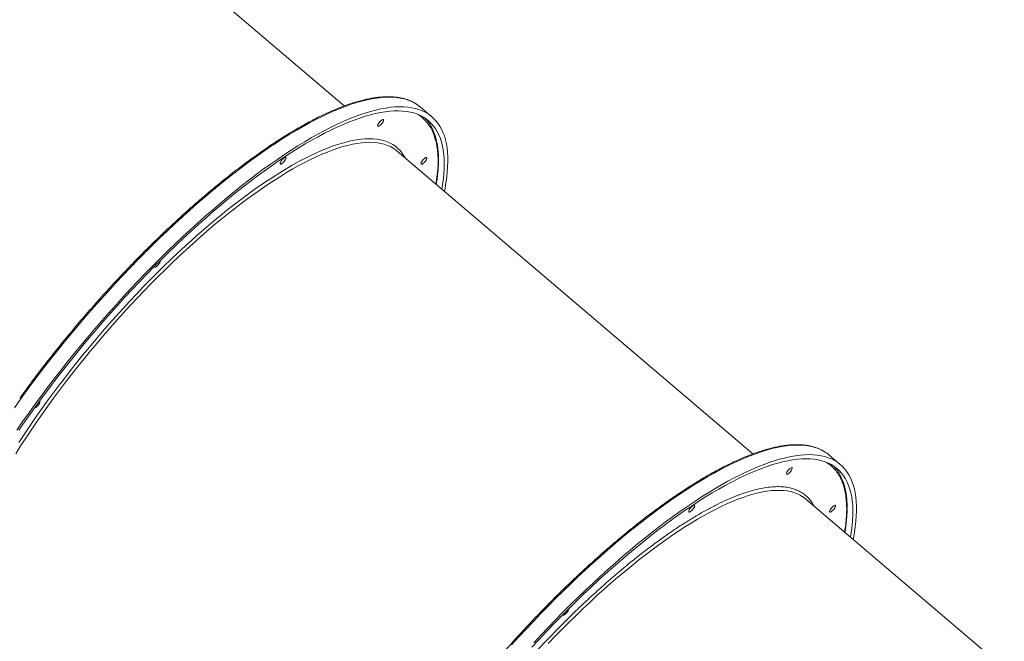
# Model space of a CAD drawing. Units: millimetres. Extents: x -8803 to 20490, y -9674 to 6500.
# Drawn here: x 2507 to 3640, y 856 to 1572 of the extents above; entities that cross this region are included whole.
import ezdxf

# ---------------------------------------------------------------- set-up
doc = ezdxf.new("R2010")
doc.units = ezdxf.units.MM

msp = doc.modelspace()

# ---------------------------------------------------------------- linework, layer by layer
at = {"color": 7, "linetype": 'Continuous', "lineweight": 15}
for p, q in [((2880.1, 1472.9), (2470.7, 1821.6)), ((2981, 1460.4), (2968, 1471.5)), ((2973.3, 1458.8), (2974.9, 1456.9)), ((3350.5, 1072.1), (2941.1, 1420.9)), ((3451.5, 1059.7), (3438.4, 1070.8)), ((3640.1, 825.5), (3411.5, 1020.2))]:
    msp.add_line(p, q, dxfattribs=at)
at = {"color": 8, "linetype": 'Continuous', "lineweight": 15, "flags": 128}
for points in [[(2961.5, 1476.1), (2958.5, 1477.7), (2954.8, 1479.3), (2950.9, 1480.6), (2946.7, 1481.6), (2942.4, 1482.4), (2937.8, 1482.9), (2933.1, 1483.1), (2928.1, 1483), (2923, 1482.7), (2917.6, 1482), (2912.1, 1481.1), (2906.4, 1480), (2900.5, 1478.5), (2894.4, 1476.8), (2888.2, 1474.8), (2881.8, 1472.6), (2875.3, 1470), (2868.5, 1467.2), (2861.7, 1464.2), (2854.7, 1460.9), (2847.5, 1457.3), (2840.3, 1453.5), (2832.9, 1449.4), (2825.4, 1445), (2817.7, 1440.5), (2810, 1435.6), (2802.1, 1430.6), (2794.2, 1425.3), (2786.2, 1419.7), (2778.1, 1414), (2769.9, 1408), (2761.6, 1401.8), (2753.3, 1395.4), (2744.9, 1388.8), (2736.5, 1382), (2728, 1375), (2719.5, 1367.8), (2711, 1360.4), (2702.4, 1352.9), (2693.8, 1345.1), (2685.2, 1337.2), (2676.6, 1329.2), (2668, 1321), (2659.5, 1312.6), (2650.9, 1304.1), (2642.4, 1295.5), (2633.9, 1286.7), (2625.4, 1277.8), (2617, 1268.8), (2608.6, 1259.7), (2600.3, 1250.5), (2592, 1241.2), (2583.9, 1231.8), (2575.7, 1222.4), (2567.7, 1212.8), (2559.8, 1203.3), (2552, 1193.6), (2544.2, 1183.9), (2536.6, 1174.2), (2529.1, 1164.4), (2521.7, 1154.7), (2514.5, 1144.9), (2507.3, 1135.1)], [(2985.7, 1382.9), (2986.5, 1387.9), (2987.3, 1394.1), (2987.8, 1400.1), (2988.1, 1405.9), (2988.1, 1411.5), (2987.9, 1416.8), (2987.4, 1422), (2986.7, 1426.8), (2985.8, 1431.5), (2984.6, 1435.9), (2983.2, 1440), (2981.6, 1443.9), (2979.7, 1447.5), (2977.6, 1450.9), (2975.2, 1454), (2972.6, 1456.9), (2969.8, 1459.5), (2966.8, 1461.8), (2964.2, 1463.5)], [(2909.5, 1431), (2904.8, 1430.8), (2900, 1430.4), (2894.9, 1429.7), (2889.6, 1428.8), (2884.2, 1427.5), (2878.6, 1426), (2872.8, 1424.2), (2866.8, 1422.1), (2860.7, 1419.8), (2854.4, 1417.2), (2848, 1414.3), (2841.4, 1411.2), (2834.7, 1407.8), (2827.9, 1404.2), (2820.9, 1400.3), (2813.8, 1396.2), (2806.7, 1391.8), (2799.4, 1387.1), (2792, 1382.3), (2784.5, 1377.2), (2776.9, 1371.8), (2769.2, 1366.3), (2761.5, 1360.5), (2753.7, 1354.5), (2745.9, 1348.3), (2738, 1342), (2730.1, 1335.4), (2722.1, 1328.6), (2714.1, 1321.6), (2706.1, 1314.5), (2698, 1307.2), (2690, 1299.7), (2681.9, 1292.1), (2673.9, 1284.3), (2665.9, 1276.4), (2657.9, 1268.3), (2649.9, 1260.1), (2642, 1251.8), (2634.1, 1243.4), (2626.2, 1234.8), (2618.5, 1226.2), (2610.8, 1217.5), (2603.1, 1208.7), (2595.6, 1199.8), (2588.1, 1190.8), (2580.7, 1181.8), (2573.4, 1172.8), (2566.3, 1163.7), (2559.2, 1154.6), (2552.3, 1145.4), (2545.5, 1136.2), (2538.8, 1127), (2532.3, 1117.9), (2525.9, 1108.7), (2519.6, 1099.5), (2513.5, 1090.4), (2507.6, 1081.3), (2501.9, 1072.3)], [(2505.6, 1085.3), (2511.6, 1094.4), (2517.8, 1103.6), (2524.1, 1112.8), (2530.5, 1122), (2537.1, 1131.2), (2543.8, 1140.4), (2550.7, 1149.6), (2557.7, 1158.8), (2564.8, 1167.9), (2572, 1177), (2579.3, 1186.1), (2586.7, 1195.1), (2594.3, 1204.1), (2601.9, 1213), (2609.5, 1221.8), (2617.3, 1230.5), (2625.1, 1239.2), (2633, 1247.7), (2640.9, 1256.1), (2648.8, 1264.4), (2656.8, 1272.6), (2664.9, 1280.7), (2672.9, 1288.6), (2681, 1296.4), (2689, 1304.1), (2697.1, 1311.5), (2705.2, 1318.8), (2713.2, 1326), (2721.2, 1332.9), (2729.2, 1339.7), (2737.2, 1346.3), (2745.1, 1352.7), (2753, 1358.9), (2760.8, 1364.8), (2768.5, 1370.6), (2776.2, 1376.1), (2783.8, 1381.5), (2791.3, 1386.6), (2798.7, 1391.4), (2806, 1396), (2813.2, 1400.4), (2820.3, 1404.6), (2827.2, 1408.5), (2834.1, 1412.1), (2840.8, 1415.5), (2847.4, 1418.6), (2853.8, 1421.4), (2860.1, 1424), (2866.2, 1426.4), (2872.2, 1428.4), (2878, 1430.2), (2883.6, 1431.7), (2889.1, 1433), (2894.4, 1433.9), (2899.5, 1434.6), (2904.4, 1435), (2909.1, 1435.2)], [(2909.1, 1435.2), (2913.6, 1435), (2917.9, 1434.6), (2922, 1433.9), (2925.8, 1433), (2929.5, 1431.7), (2933, 1430.2), (2936.2, 1428.4), (2939.2, 1426.4), (2942, 1424), (2944.5, 1421.4), (2946.9, 1418.6), (2948.9, 1415.5), (2950.3, 1413.1)], [(2937.8, 1423.4), (2936.6, 1424.2), (2933.4, 1426), (2929.9, 1427.5), (2926.3, 1428.8), (2922.4, 1429.7), (2918.3, 1430.4), (2914, 1430.8), (2909.5, 1431)], [(2507.3, 1135.1), (2500.4, 1125.3)], [(3432, 1075.3), (3429.8, 1076.5), (3426.2, 1078.2), (3422.3, 1079.6), (3418.2, 1080.7), (3413.9, 1081.5), (3409.4, 1082.1), (3404.7, 1082.3), (3399.8, 1082.3), (3394.7, 1082.1), (3389.4, 1081.5), (3384, 1080.7), (3378.3, 1079.6), (3372.4, 1078.2), (3366.4, 1076.5), (3360.2, 1074.6), (3353.9, 1072.4), (3347.4, 1070), (3340.7, 1067.2), (3333.9, 1064.3), (3326.9, 1061), (3319.8, 1057.5), (3312.5, 1053.7), (3305.2, 1049.7), (3297.7, 1045.4), (3290.1, 1040.9), (3282.4, 1036.1), (3274.6, 1031.1), (3266.6, 1025.9), (3258.6, 1020.4), (3250.5, 1014.7), (3242.4, 1008.8), (3234.1, 1002.7), (3225.8, 996.3), (3217.5, 989.8), (3209, 983), (3200.6, 976.1), (3192.1, 968.9), (3183.5, 961.6), (3175, 954.1), (3166.4, 946.4), (3157.8, 938.5), (3149.2, 930.5), (3140.6, 922.3), (3132.1, 914), (3123.5, 905.5), (3114.9, 896.9), (3106.4, 888.2), (3098, 879.3), (3089.5, 870.4), (3081.1, 861.3), (3072.8, 852.1)], [(3407.9, 1022.9), (3404.9, 1024.7), (3401.5, 1026.3), (3397.9, 1027.7), (3394.2, 1028.7), (3390.1, 1029.5), (3385.9, 1030), (3381.5, 1030.2), (3376.9, 1030.2), (3372.1, 1029.9), (3367, 1029.3), (3361.8, 1028.4), (3356.5, 1027.2), (3350.9, 1025.8), (3345.2, 1024.1), (3339.3, 1022.1), (3333.2, 1019.9), (3327, 1017.4), (3320.6, 1014.6), (3314.1, 1011.6), (3307.4, 1008.3), (3300.6, 1004.7), (3293.7, 1000.9), (3286.7, 996.9), (3279.5, 992.5), (3272.2, 988), (3264.9, 983.2), (3257.4, 978.2), (3249.9, 972.9), (3242.3, 967.5), (3234.6, 961.8), (3226.8, 955.8), (3219, 949.7), (3211.1, 943.4), (3203.1, 936.9), (3195.2, 930.2), (3187.2, 923.3), (3179.2, 916.2), (3171.1, 908.9), (3163.1, 901.5), (3155, 893.9), (3147, 886.2), (3139, 878.3), (3131, 870.3), (3123, 862.1), (3115.1, 853.9)]]:
    msp.add_lwpolyline(points, dxfattribs=at)
at = {"color": 7, "linetype": 'Continuous', "lineweight": 15, "flags": 128}
for points in [[(2503.2, 1099.5), (2509.9, 1109.3), (2516.9, 1119.1), (2523.9, 1128.9), (2531.1, 1138.7), (2538.4, 1148.5), (2545.9, 1158.2), (2553.4, 1168), (2561.1, 1177.7), (2568.9, 1187.3), (2576.8, 1197), (2584.8, 1206.5), (2592.8, 1216), (2601, 1225.4), (2609.2, 1234.8), (2617.5, 1244), (2625.8, 1253.2), (2634.2, 1262.2), (2642.7, 1271.2), (2651.1, 1280), (2659.7, 1288.7), (2668.2, 1297.3), (2676.8, 1305.7), (2685.4, 1314), (2694, 1322.1), (2702.6, 1330.1), (2711.1, 1337.9), (2719.7, 1345.6), (2728.3, 1353), (2736.8, 1360.3), (2745.3, 1367.4), (2753.7, 1374.3), (2762.1, 1381.1), (2770.5, 1387.6), (2778.8, 1393.9), (2787, 1399.9), (2795.2, 1405.8), (2803.2, 1411.4), (2811.2, 1416.9), (2819.1, 1422), (2826.9, 1427), (2834.6, 1431.7), (2842.2, 1436.1), (2849.6, 1440.3), (2857, 1444.3), (2864.2, 1448), (2871.2, 1451.5), (2878.2, 1454.6), (2884.9, 1457.6), (2891.6, 1460.2), (2898.1, 1462.6), (2904.4, 1464.7), (2910.5, 1466.6), (2916.5, 1468.2), (2922.3, 1469.5), (2927.9, 1470.5), (2933.4, 1471.3), (2938.6, 1471.8), (2943.7, 1472), (2948.5, 1471.9), (2953.2, 1471.6), (2957.6, 1470.9), (2961.8, 1470), (2965.9, 1468.9), (2969.7, 1467.4), (2973.3, 1465.7), (2976.6, 1463.7), (2979.8, 1461.5), (2982.7, 1458.9), (2985.4, 1456.1), (2987.9, 1453.1), (2990.1, 1449.8), (2992.1, 1446.2), (2993.8, 1442.4), (2995.4, 1438.3), (2996.6, 1433.9), (2997.7, 1429.4), (2998.5, 1424.5), (2999, 1419.5), (2999.3, 1414.2), (2999.4, 1408.7), (2999.2, 1402.9), (2998.8, 1396.9), (2998.2, 1390.7), (2997.3, 1384.3), (2996.2, 1377.7), (2995.5, 1374.5)], [(2505.6, 1099.6), (2512.4, 1109.3), (2519.2, 1119.1), (2526.3, 1128.8), (2533.4, 1138.6), (2540.7, 1148.3), (2548.1, 1158.1), (2555.7, 1167.8), (2563.3, 1177.4), (2571.1, 1187), (2578.9, 1196.6), (2586.9, 1206.1), (2594.9, 1215.6), (2603, 1224.9), (2611.2, 1234.2), (2619.4, 1243.4), (2627.7, 1252.5), (2636.1, 1261.5), (2644.5, 1270.4), (2653, 1279.2), (2661.5, 1287.8), (2670, 1296.3), (2678.5, 1304.7), (2687.1, 1312.9), (2695.6, 1321), (2704.2, 1328.9), (2712.7, 1336.6), (2721.2, 1344.2), (2729.8, 1351.6), (2738.2, 1358.8), (2746.7, 1365.8), (2755.1, 1372.7), (2763.4, 1379.3), (2771.7, 1385.7), (2780, 1391.9), (2788.1, 1397.9), (2796.2, 1403.7), (2804.2, 1409.2), (2812.1, 1414.5), (2820, 1419.6), (2827.7, 1424.5), (2835.3, 1429.1), (2842.8, 1433.4), (2850.2, 1437.5), (2857.4, 1441.4), (2864.6, 1444.9), (2871.5, 1448.3), (2878.4, 1451.3), (2885.1, 1454.2), (2891.6, 1456.7), (2898, 1459), (2904.2, 1461), (2910.3, 1462.7), (2916.1, 1464.1), (2921.8, 1465.3), (2927.3, 1466.2), (2932.6, 1466.8), (2937.8, 1467.2), (2942.7, 1467.2), (2947.4, 1467), (2952, 1466.6), (2956.3, 1465.8), (2960.4, 1464.8), (2964.3, 1463.4), (2967.9, 1461.9), (2971.4, 1460), (2974.6, 1457.9), (2977.6, 1455.5), (2980.4, 1452.8), (2982.9, 1449.8), (2985.2, 1446.6), (2987.3, 1443.2), (2989.2, 1439.5), (2990.8, 1435.5), (2992.1, 1431.3), (2993.2, 1426.8), (2994.1, 1422.1), (2994.7, 1417.1), (2995.1, 1411.9), (2995.3, 1406.5), (2995.2, 1400.8), (2994.8, 1394.9), (2994.3, 1388.8), (2993.4, 1382.5), (2992.6, 1377.1)], [(2919.3, 1449.4), (2919.9, 1449.5), (2920.7, 1449.9), (2921.6, 1450.6), (2922.5, 1451.5), (2923.5, 1452.5), (2924.3, 1453.6), (2924.9, 1454.6), (2925.3, 1455.6), (2925.5, 1456.3), (2925.5, 1456.9), (2925.2, 1457.2), (2924.6, 1457.2), (2923.9, 1456.9), (2923.1, 1456.3), (2922.1, 1455.6), (2921.2, 1454.6), (2920.3, 1453.6), (2919.6, 1452.5), (2919, 1451.5), (2918.7, 1450.6), (2918.7, 1449.9), (2918.8, 1449.5), (2919.3, 1449.4)], [(2941.1, 1420.9), (2939.6, 1422.1), (2937.8, 1423.4)], [(2806.9, 1405.9), (2807.5, 1406), (2808.3, 1406.5), (2809.2, 1407.1), (2810.1, 1408), (2811.1, 1409), (2811.9, 1410.1), (2812.5, 1411.1), (2812.9, 1412.1), (2813.1, 1412.9), (2813.1, 1413.4), (2812.8, 1413.7), (2812.2, 1413.7), (2811.5, 1413.4), (2810.7, 1412.9), (2809.7, 1412.1), (2808.8, 1411.1), (2807.9, 1410.1), (2807.2, 1409), (2806.7, 1408), (2806.3, 1407.1), (2806.3, 1406.5), (2806.4, 1406), (2806.9, 1405.9)], [(2969.1, 1405.9), (2969.7, 1406), (2970.5, 1406.5), (2971.4, 1407.1), (2972.4, 1408), (2973.3, 1409), (2974.1, 1410.1), (2974.7, 1411.1), (2975.2, 1412.1), (2975.4, 1412.9), (2975.3, 1413.4), (2975, 1413.7), (2974.5, 1413.7), (2973.8, 1413.4), (2972.9, 1412.9), (2972, 1412.1), (2971, 1411.1), (2970.2, 1410.1), (2969.4, 1409), (2968.9, 1408), (2968.6, 1407.1), (2968.5, 1406.5), (2968.7, 1406), (2969.1, 1405.9)], [(2662, 1287.2), (2662.7, 1287.3), (2663.5, 1287.7), (2664.4, 1288.4), (2665.3, 1289.3), (2666.2, 1290.3), (2667, 1291.4), (2667.7, 1292.4), (2668.1, 1293.4), (2668.3, 1294.1), (2668.3, 1294.6)], [(2661.4, 1287.8), (2661.4, 1287.7), (2661.6, 1287.3), (2662, 1287.2)], [(2523.5, 1125), (2523.6, 1125), (2524.2, 1125.1), (2525, 1125.5), (2525.9, 1126.2), (2526.8, 1127.1), (2527.7, 1128.1), (2528.6, 1129.2), (2529.2, 1130.2), (2529.6, 1131.2), (2529.8, 1131.9), (2529.8, 1132.5), (2529.5, 1132.8), (2529.2, 1132.8)], [(3096.1, 849.5), (3104.5, 858.6), (3112.9, 867.5), (3121.3, 876.3), (3129.8, 884.9), (3138.3, 893.5), (3146.8, 901.9), (3155.4, 910.2), (3163.9, 918.3), (3172.5, 926.2), (3181, 934), (3189.6, 941.6), (3198.1, 949.1), (3206.6, 956.3), (3215, 963.4), (3223.4, 970.3), (3231.8, 976.9), (3240.1, 983.4), (3248.4, 989.7), (3256.5, 995.7), (3264.6, 1001.6), (3272.7, 1007.2), (3280.6, 1012.5), (3288.5, 1017.7), (3296.2, 1022.6), (3303.8, 1027.2), (3311.4, 1031.6), (3318.8, 1035.8), (3326.1, 1039.7), (3333.2, 1043.4), (3340.3, 1046.8), (3347.1, 1049.9), (3353.9, 1052.8), (3360.4, 1055.4), (3366.9, 1057.7), (3373.1, 1059.8), (3379.2, 1061.6), (3385.1, 1063.1), (3390.9, 1064.3), (3396.4, 1065.3), (3401.8, 1066), (3407, 1066.4), (3411.9, 1066.5), (3411.9, 1066.5)], [(3098.3, 854.7), (3106.8, 863.8), (3115.2, 872.7), (3123.7, 881.5), (3132.2, 890.1), (3140.8, 898.7), (3149.4, 907.1), (3158, 915.3), (3166.6, 923.4), (3175.1, 931.4), (3183.7, 939.1), (3192.3, 946.7), (3200.8, 954.2), (3209.4, 961.4), (3217.8, 968.5), (3226.3, 975.3), (3234.7, 982), (3243, 988.4), (3251.3, 994.7), (3259.5, 1000.7), (3267.6, 1006.5), (3275.7, 1012.1), (3283.6, 1017.5), (3291.5, 1022.6), (3299.3, 1027.5), (3306.9, 1032.1), (3314.5, 1036.5), (3321.9, 1040.6), (3329.2, 1044.5), (3336.4, 1048.2), (3343.4, 1051.6), (3350.3, 1054.7), (3357.1, 1057.5), (3363.7, 1060.1), (3370.1, 1062.5), (3376.4, 1064.5), (3382.5, 1066.3), (3388.4, 1067.8), (3394.2, 1069.1), (3399.7, 1070), (3405.1, 1070.7), (3410.3, 1071.1), (3415.3, 1071.3), (3415.3, 1071.3)], [(3411.9, 1066.5), (3416.7, 1066.4), (3421.3, 1066), (3425.7, 1065.3), (3429.8, 1064.3), (3433.8, 1063.1), (3437.5, 1061.6), (3441, 1059.8), (3444.3, 1057.7), (3447.3, 1055.4), (3450.2, 1052.8), (3452.8, 1049.9), (3455.1, 1046.8), (3457.3, 1043.4), (3459.2, 1039.7), (3460.8, 1035.8), (3462.2, 1031.6), (3463.4, 1027.2), (3464.4, 1022.6), (3465, 1017.7), (3465.5, 1012.5), (3465.7, 1007.2), (3465.7, 1001.6), (3465.4, 995.7), (3464.9, 989.7), (3464.1, 983.4), (3463.1, 976.9), (3463, 976.3)], [(3415.3, 1071.3), (3420.1, 1071.1), (3424.7, 1070.7), (3429.1, 1070), (3433.3, 1069.1), (3437.3, 1067.8), (3441, 1066.3), (3444.6, 1064.5), (3447.9, 1062.5), (3451, 1060.1), (3453.8, 1057.5), (3456.5, 1054.7), (3458.9, 1051.6), (3461.1, 1048.2), (3463, 1044.5), (3464.7, 1040.6), (3466.1, 1036.5), (3467.4, 1032.1), (3468.3, 1027.5), (3469.1, 1022.6), (3469.6, 1017.5), (3469.8, 1012.1), (3469.8, 1006.5), (3469.6, 1000.7), (3469.1, 994.7), (3468.4, 988.4), (3467.5, 982), (3466.3, 975.3), (3466, 973.8)], [(3396, 1056), (3395.9, 1055.3), (3395.6, 1054.5), (3395.1, 1053.5), (3394.4, 1052.4), (3393.5, 1051.3), (3392.6, 1050.4), (3391.7, 1049.6), (3390.8, 1049), (3390.1, 1048.7), (3389.5, 1048.7), (3389.2, 1048.9), (3389.1, 1049.5), (3389.3, 1050.2), (3389.7, 1051.2), (3390.3, 1052.2), (3391.1, 1053.3), (3392, 1054.3), (3393, 1055.2), (3393.9, 1055.9), (3394.7, 1056.3), (3395.3, 1056.5), (3395.8, 1056.4), (3396, 1056)], [(3443.8, 1058), (3444, 1057.8), (3445.7, 1055.8)], [(3283.6, 1012.5), (3283.5, 1011.9), (3283.2, 1011), (3282.7, 1010), (3282, 1008.9), (3281.1, 1007.9), (3280.2, 1006.9), (3279.3, 1006.1), (3278.4, 1005.5), (3277.7, 1005.2), (3277.1, 1005.2), (3276.8, 1005.5), (3276.7, 1006), (3276.9, 1006.8), (3277.3, 1007.7), (3277.9, 1008.8), (3278.7, 1009.8), (3279.6, 1010.8), (3280.6, 1011.7), (3281.5, 1012.4), (3282.3, 1012.9), (3282.9, 1013.1), (3283.4, 1012.9), (3283.6, 1012.5)], [(3445.8, 1012.5), (3445.8, 1011.9), (3445.5, 1011), (3444.9, 1010), (3444.2, 1008.9), (3443.4, 1007.9), (3442.4, 1006.9), (3441.5, 1006.1), (3440.6, 1005.5), (3439.9, 1005.2), (3439.3, 1005.2), (3439, 1005.5), (3438.9, 1006), (3439.1, 1006.8), (3439.5, 1007.7), (3440.2, 1008.8), (3441, 1009.8), (3441.9, 1010.8), (3442.8, 1011.7), (3443.7, 1012.4), (3444.5, 1012.9), (3445.2, 1013.1), (3445.6, 1012.9), (3445.8, 1012.5)], [(3138.7, 893.9), (3138.7, 893.8), (3138.7, 893.1), (3138.4, 892.3), (3137.9, 891.3), (3137.1, 890.2), (3136.3, 889.1), (3135.4, 888.2), (3134.4, 887.4), (3133.6, 886.8), (3132.8, 886.5), (3132.3, 886.5), (3131.9, 886.7), (3131.9, 887)]]:
    msp.add_lwpolyline(points, dxfattribs=at)
at = {"color": 7, "linetype": 'Continuous', "lineweight": 15}
for centre, radius, start, end in [((2940, 1438.6), 43.2, 49.6264, 60.1158), ((3410.5, 1038), 43.1, 49.6147, 60.0376), ((3387.3, 991.7), 37.4, 49.589, 56.6486)]:
    msp.add_arc(centre, radius, start, end, dxfattribs=at)
for points, knots in [([(2961.3, 1476.3), (2960.3, 1476.8), (2958.2, 1478), (2954.7, 1479.5), (2951, 1480.8), (2947, 1481.8), (2942.9, 1482.6), (2938.5, 1483.2), (2934, 1483.5), (2929.3, 1483.5), (2924.4, 1483.3), (2919.3, 1482.9), (2914.1, 1482.2), (2908.7, 1481.2), (2903.2, 1480), (2897.5, 1478.5), (2891.6, 1476.8), (2885.6, 1474.9), (2879.5, 1472.7), (2873.2, 1470.2), (2866.8, 1467.5), (2860.2, 1464.6), (2853.5, 1461.5), (2846.7, 1458.1), (2839.8, 1454.5), (2832.8, 1450.6), (2825.7, 1446.5), (2818.4, 1442.2), (2811.1, 1437.7), (2803.7, 1433), (2796.2, 1428.1), (2788.6, 1422.9), (2780.9, 1417.6), (2773.2, 1412), (2765.4, 1406.2), (2757.5, 1400.3), (2749.6, 1394.2), (2741.6, 1387.8), (2733.6, 1381.3), (2725.6, 1374.7), (2717.5, 1367.8), (2709.4, 1360.8), (2701.3, 1353.6), (2693.1, 1346.3), (2685, 1338.8), (2676.8, 1331.2), (2668.7, 1323.5), (2660.5, 1315.6), (2652.4, 1307.5), (2644.3, 1299.4), (2636.2, 1291.1), (2628.2, 1282.8), (2620.2, 1274.3), (2612.2, 1265.7), (2604.3, 1257), (2596.4, 1248.3), (2588.6, 1239.4), (2580.9, 1230.5), (2573.2, 1221.5), (2565.6, 1212.5), (2558.1, 1203.4), (2550.7, 1194.3), (2543.4, 1185.1), (2536.1, 1175.9), (2529, 1166.6), (2522, 1157.3), (2515.1, 1148), (2510, 1141), (2507.1, 1137.1), (2506.5, 1136.2)], [0, 0, 0, 0, 0.013254, 0.028117, 0.04302, 0.05797, 0.072967, 0.088009, 0.10309, 0.118202, 0.13334, 0.148496, 0.163665, 0.178841, 0.194021, 0.209201, 0.224381, 0.239558, 0.254732, 0.269903, 0.285069, 0.300232, 0.315391, 0.330546, 0.345698, 0.360846, 0.375991, 0.391134, 0.406274, 0.421411, 0.436546, 0.451679, 0.46681, 0.481939, 0.497067, 0.512193, 0.527317, 0.542441, 0.557563, 0.572684, 0.587805, 0.602924, 0.618043, 0.63316, 0.648278, 0.663394, 0.67851, 0.693626, 0.708741, 0.723855, 0.73897, 0.754084, 0.769197, 0.784311, 0.799424, 0.814537, 0.82965, 0.844763, 0.859876, 0.874989, 0.890102, 0.905215, 0.920328, 0.935442, 0.950555, 0.965669, 0.980782, 0.995897, 1, 1, 1, 1]), ([(2986.1, 1382.6), (2986.4, 1384.5), (2987, 1388.4), (2987.7, 1394.3), (2988.3, 1400.1), (2988.6, 1405.7), (2988.7, 1411.2), (2988.6, 1416.4), (2988.2, 1421.5), (2987.6, 1426.3), (2986.8, 1430.9), (2985.8, 1435.3), (2984.6, 1439.5), (2983.1, 1443.4), (2981.4, 1447.2), (2979.5, 1450.6), (2977.5, 1453.9), (2975.9, 1455.8), (2975.2, 1456.7)], [0, 0, 0, 0, 0.057503, 0.120824, 0.18416, 0.247508, 0.310862, 0.374212, 0.437547, 0.50085, 0.564101, 0.627274, 0.690339, 0.753266, 0.816023, 0.878587, 0.940945, 1, 1, 1, 1]), ([(3431.8, 1075.5), (3430.9, 1076), (3429, 1077.1), (3425.8, 1078.5), (3422.1, 1079.8), (3418.2, 1080.9), (3414.1, 1081.8), (3409.8, 1082.4), (3405.3, 1082.7), (3400.6, 1082.8), (3395.7, 1082.7), (3390.7, 1082.3), (3385.5, 1081.6), (3380.2, 1080.7), (3374.6, 1079.5), (3369, 1078.1), (3363.1, 1076.4), (3357.1, 1074.5), (3351, 1072.4), (3344.8, 1070), (3338.4, 1067.3), (3331.8, 1064.4), (3325.2, 1061.3), (3318.4, 1058), (3311.5, 1054.4), (3304.5, 1050.6), (3297.4, 1046.6), (3290.2, 1042.3), (3282.9, 1037.8), (3275.5, 1033.1), (3268, 1028.2), (3260.4, 1023.1), (3252.7, 1017.8), (3245, 1012.3), (3237.2, 1006.6), (3229.4, 1000.7), (3221.5, 994.6), (3213.5, 988.3), (3205.5, 981.8), (3197.5, 975.2), (3189.4, 968.4), (3181.3, 961.4), (3173.2, 954.2), (3165, 946.9), (3156.9, 939.5), (3148.7, 931.9), (3140.6, 924.2), (3132.4, 916.3), (3124.3, 908.3), (3116.2, 900.2), (3108.1, 891.9), (3100.1, 883.6), (3092, 875.1), (3084.1, 866.5), (3076.1, 857.9), (3068.3, 849.1), (3060.5, 840.3), (3052.7, 831.4), (3045, 822.4), (3037.4, 813.4), (3029.9, 804.3), (3022.5, 795.2), (3015.1, 786), (3007.9, 776.8), (3000.7, 767.6), (2993.7, 758.3), (2986.8, 749), (2980, 739.7), (2973.3, 730.4), (2966.7, 721.1), (2960.3, 711.8), (2954, 702.6), (2947.9, 693.3), (2941.8, 684.1), (2936, 674.9), (2930.3, 665.8), (2924.7, 656.7), (2919.4, 647.7), (2914.1, 638.7), (2909.1, 629.8), (2904.2, 621), (2899.5, 612.2), (2895, 603.6), (2890.7, 595), (2886.5, 586.5), (2882.6, 578.2), (2878.8, 569.9), (2875.2, 561.8), (2871.8, 553.8), (2868.6, 545.9), (2865.7, 538.1), (2862.9, 530.5), (2860.3, 523.1), (2858, 515.8), (2855.8, 508.6), (2853.9, 501.6), (2852.2, 494.8), (2850.7, 488.1), (2849.4, 481.6), (2848.3, 475.3), (2847.4, 469.1), (2846.8, 463.2), (2846.4, 457.4), (2846.2, 451.8), (2846.2, 446.5), (2846.5, 441.3), (2846.9, 436.3), (2847.6, 431.6), (2848.6, 427.1), (2849.7, 422.7), (2851.1, 418.7), (2852.7, 414.8), (2854.5, 411.2), (2856.5, 407.8), (2858.2, 405.3), (2859.2, 404.1), (2859.5, 403.8)], [0, 0, 0, 0, 0.006357, 0.015051, 0.023767, 0.03251, 0.041281, 0.050078, 0.058899, 0.06774, 0.076596, 0.085463, 0.094338, 0.103218, 0.1121, 0.120984, 0.129867, 0.138748, 0.147628, 0.156506, 0.165381, 0.174254, 0.183125, 0.191994, 0.20086, 0.209725, 0.218588, 0.227449, 0.236309, 0.245167, 0.254024, 0.262879, 0.271734, 0.280587, 0.289439, 0.298291, 0.307142, 0.315991, 0.324841, 0.333689, 0.342537, 0.351385, 0.360232, 0.369078, 0.377925, 0.38677, 0.395616, 0.404461, 0.413306, 0.422151, 0.430995, 0.439839, 0.448683, 0.457527, 0.466371, 0.475215, 0.484059, 0.492902, 0.501746, 0.51059, 0.519433, 0.528277, 0.537121, 0.545965, 0.554808, 0.563652, 0.572497, 0.581341, 0.590185, 0.59903, 0.607875, 0.61672, 0.625566, 0.634412, 0.643258, 0.652104, 0.660951, 0.669799, 0.678647, 0.687496, 0.696345, 0.705195, 0.714045, 0.722897, 0.731749, 0.740602, 0.749457, 0.758312, 0.767169, 0.776027, 0.784887, 0.793748, 0.80261, 0.811475, 0.820341, 0.82921, 0.838081, 0.846954, 0.855829, 0.864707, 0.873587, 0.882469, 0.891353, 0.900238, 0.909124, 0.918008, 0.926888, 0.935763, 0.944629, 0.953482, 0.962319, 0.971134, 0.979923, 0.988686, 0.997419, 1, 1, 1, 1]), ([(3456.5, 981.9), (3456.8, 983.5), (3457.4, 987), (3458, 992.3), (3458.6, 997.7), (3459, 1003), (3459.1, 1008.1), (3459.1, 1013), (3458.9, 1017.8), (3458.5, 1022.3), (3457.9, 1026.7), (3457.1, 1031), (3456.2, 1035), (3455, 1038.9), (3453.6, 1042.6), (3452, 1046.1), (3450.3, 1049.4), (3448.3, 1052.5), (3446.8, 1054.6), (3446, 1055.5), (3445.9, 1055.6)], [0, 0, 0, 0, 0.048973, 0.108066, 0.167117, 0.226132, 0.285117, 0.344079, 0.403027, 0.461972, 0.520931, 0.579922, 0.638968, 0.6981, 0.757354, 0.816776, 0.876425, 0.936373, 0.99671, 1, 1, 1, 1])]:
    msp.add_open_spline(points, degree=3, knots=knots, dxfattribs=at)
at = {"color": 8, "linetype": 'Continuous', "lineweight": 15}
for points, knots in [([(3434.9, 1062.5), (3436.3, 1061.6), (3439.6, 1059.6), (3444, 1055.5), (3448, 1050.4), (3451.4, 1044.7), (3454.1, 1038.4), (3456.2, 1031.6), (3457.1, 1026.6), (3457.5, 1024.1)], [0, 0, 0, 0, 0.118784, 0.270162, 0.421543, 0.56855, 0.715561, 0.857778, 1, 1, 1, 1]), ([(3420.7, 1012.4), (3419.8, 1013.9), (3418, 1017.2), (3414.4, 1021.5), (3410.1, 1025.5), (3405.2, 1028.7), (3399.6, 1031.3), (3393.3, 1033.2), (3386.4, 1034.3), (3378.9, 1034.6), (3370.7, 1034.1), (3362, 1032.9), (3352.7, 1030.8), (3342.8, 1027.9), (3332.4, 1024.2), (3321.6, 1019.7), (3310.3, 1014.4), (3298.7, 1008.4), (3286.8, 1001.7), (3274.5, 994.2), (3262.1, 986.2), (3249.5, 977.5), (3236.2, 967.9), (3222.2, 957.3), (3207.6, 945.7), (3193.1, 933.5), (3178.7, 920.9), (3164.4, 908), (3150.4, 894.9), (3137.2, 882), (3124.6, 869.3), (3112.5, 856.8), (3100.4, 843.9), (3088.2, 830.4), (3076, 816.6), (3063.8, 802.3), (3051.7, 787.8), (3039.6, 772.9), (3027.8, 757.7), (3016.2, 742.3), (3004.8, 726.8), (2993.8, 711.2), (2983.2, 695.5), (2973, 679.8), (2963.2, 664.3), (2954, 648.9), (2945.3, 633.7), (2937.2, 618.8), (2929.7, 604.2), (2922.8, 590), (2916.6, 576.2), (2911.1, 562.9), (2906.2, 550.1), (2901.8, 537.4), (2898, 524.7), (2894.9, 512.3), (2892.7, 500.7), (2891.2, 490), (2890.6, 480.1), (2890.6, 471), (2891.3, 465.6), (2891.6, 462.9)], [0, 0, 0, 0, 0.013647, 0.029611, 0.045576, 0.061946, 0.078316, 0.095026, 0.111736, 0.128709, 0.145683, 0.162837, 0.179991, 0.197237, 0.214484, 0.231729, 0.248976, 0.26613, 0.283284, 0.300258, 0.317231, 0.333941, 0.350651, 0.369358, 0.387953, 0.406193, 0.424179, 0.441893, 0.459181, 0.476321, 0.49132, 0.506318, 0.521822, 0.537326, 0.55329, 0.569255, 0.585625, 0.601995, 0.618705, 0.635414, 0.652388, 0.669362, 0.686516, 0.70367, 0.720916, 0.738162, 0.755408, 0.772655, 0.789809, 0.806963, 0.823936, 0.84091, 0.85762, 0.874329, 0.893036, 0.911632, 0.929872, 0.947858, 0.965572, 0.98286, 1, 1, 1, 1]), ([(3457.5, 1024.1), (3457.8, 1021.5), (3458.5, 1016.3), (3458.7, 1007.6), (3458.2, 998.2), (3457.4, 989.7), (3456.5, 984.2), (3456.1, 982.2)], [0, 0, 0, 0, 0.215462, 0.43092, 0.653634, 0.876354, 1, 1, 1, 1])]:
    msp.add_open_spline(points, degree=3, knots=knots, dxfattribs=at)

doc.saveas('drawing.dxf')
